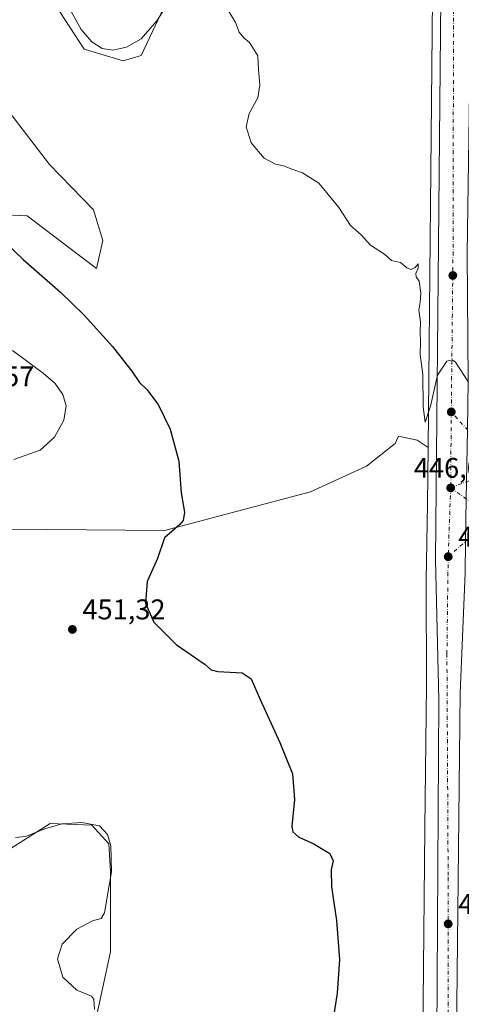
# Model space of a CAD drawing. Units: metres. Extents: x 594801 to 598298, y 4655047 to 4657407.
# Drawn here: x 597834 to 597989, y 4655437 to 4655783 of the extents above; entities that cross this region are included whole.
import ezdxf

# ---------------------------------------------------------------- set-up
doc = ezdxf.new("R2010")
doc.units = ezdxf.units.M
doc.header["$MEASUREMENT"] = 0
doc.linetypes.add('DGN Style 4', pattern=[2.6384748266838614, 1.318413404963828, -0.6592067024819142, 0.001648016756204785, -0.6592067024819142])
for name, color, linetype, lineweight in [('Carretera de calzada única Cxs', 7, 'Continuous', 13), ('Carretera de calzada única eje', 7, 'DGN Style 4', 0), ('Cultivos herbáceos CxS', 92, 'Continuous', 0), ('Cultivos leñosos CxS', 92, 'Continuous', 0), ('Curva de nivel maestra', 30, 'Continuous', 30), ('Curva de nivel normal', 30, 'Continuous', 0), ('Núcleo urbano CxS', 7, 'Continuous', 0), ('Pastizal CxS', 92, 'Continuous', 0), ('Punto de cota en terreno', 7, 'Continuous', 0), ('Rótulo de punto de cota en terreno', 7, 'Continuous', 0)]:
    doc.layers.add(name, color=color, linetype=linetype, lineweight=lineweight)
doc.styles.add('Style-Arial', font='txt')

# ---------------------------------------------------------------- blocks, each defined once
blk = doc.blocks.new('*U18')
at = {"layer": 'Cultivos herbáceos CxS', "color": 92, "linetype": 'Continuous', "lineweight": 0}
for points in [[(597806.7540999996, 4655855.856899999, 442.0525000000052), (597920.1370000001, 4655827.788600001, 441.4256000000024), (597956.3322999999, 4655818.767100001, 441.4890000000014), (597957.3875000002, 4655818.383500001, 441.4823000000034), (597958.3198999995, 4655816.2851, 441.7841000000044), (597954.1151000002, 4655817.269500001, 441.6634999999952), (597939.3362999996, 4655820.779100001, 441.9964999999939), (597934.7494999999, 4655818.485500001, 442.1156999999948), (597922.0000999998, 4655812.111300001, 442.2182999999932), (597900.2861000003, 4655814.460100001, 442.2125999999989), (597890.2194999997, 4655799.774700001, 444.5011999999988), (597876.4376999997, 4655770.447100001, 445.6934000000037), (597870.0975000003, 4655768.495100001, 445.8456000000006), (597856.4458999997, 4655772.5647, 446.2473999999929), (597841.2768999999, 4655795.8599, 445.0182999999961), (597840.3534000004, 4655796.613100001, 445.0253999999986), (597824.2345000004, 4655809.756100001, 445.2819000000018)], [(597816.8970999997, 4655767.689900001, 446.6103000000003), (597844.2937000003, 4655732.0921, 447.3891000000004), (597859.6955000004, 4655716.2235, 447.5574999999953), (597862.9458999997, 4655705.388499999, 447.9223000000056), (597860.7786999998, 4655695.6369, 448.8806000000041), (597836.3995000003, 4655714.056500001, 447.8506000000052), (597826.1061000006, 4655714.5985, 448.1468000000023)], [(597825.0164999999, 4655389.551300001, 457.2155000000057), (597835.3103999998, 4655398.760700001, 456.9952999999951), (597848.3128000004, 4655410.1373, 456.2926000000007), (597860.2319, 4655430.723300001, 455.0495999999985), (597865.6498999996, 4655455.6437, 454.5017999999982), (597865.6217, 4655483.817500001, 455.7388000000064), (597865.1086999997, 4655493.5659, 455.3263000000007), (597859.1497, 4655500.0669, 454.9529000000039), (597844.5220999997, 4655500.608899999, 454.8004999999976), (597828.2691000003, 4655490.3159, 455.8592000000062)], [(597829.8967000004, 4655604.0825, 453.5761000000057), (597884.6142999995, 4655603.539899999, 450.5832999999984), (597935.8898999998, 4655617.119700001, 447.7295000000013), (597955.4675000003, 4655626.1753, 446.8463999999949), (597965.5547000002, 4655634.164100001, 446.4636000000028), (597966.0535000004, 4655635.1895, 446.4355999999971), (597966.7673000004, 4655636.656500001, 446.3947999999946), (597973.2503000004, 4655635.254699999, 446.1836999999941), (597977.1102999998, 4655632.681600001, 445.6849999999977), (597976.9181000004, 4655612.851299999, 445.9475999999996), (597976.4254999999, 4655586.015100001, 446.1772000000056), (597976.4243000001, 4655585.8685, 446.1785999999993), (597976.4243000001, 4655585.8475, 446.1787999999942), (597976.4243000001, 4655585.837200001, 446.178899999999), (597976.4243999999, 4655585.8268, 446.1790000000037), (597976.6153999995, 4655549.1963, 447.2645000000048), (597976.0240000002, 4655499.095100001, 448.2434999999969), (597976.0239000004, 4655499.087099999, 448.2436000000016), (597976.0239000004, 4655499.0767, 448.2437999999966), (597975.4426999995, 4655437.877499999, 448.9802999999956), (597975.4423000002, 4655437.801700001, 448.9809999999998), (597975.4426999995, 4655437.729499999, 448.9817999999942), (597975.6322999997, 4655416.6689, 449.2375000000029)]]:
    blk.add_polyline3d(points, dxfattribs=at)
blk = doc.blocks.new('5PATER')
at = {"layer": 'Pastizal CxS', "linetype": 'Continuous', "lineweight": 0}
h = blk.add_hatch(color=51, dxfattribs=at)
edge = h.paths.add_edge_path()
edge.add_ellipse((0, 0), major_axis=(-0.1095731443231308, -0.1110710700762829), ratio=0.9994222409660322, start_angle=0, end_angle=360)

msp = doc.modelspace()

# ---------------------------------------------------------------- linework, layer by layer
at = {"layer": 'Carretera de calzada única Cxs', "color": 7, "linetype": 'Continuous', "lineweight": 13}
for points in [[(597980.2600999996, 4655426.030099999, 449.8199000000022), (597980.9501, 4655544.140100001, 447.7136000000028), (597979.7301000003, 4655593.4301, 446.6073000000034), (597981.6401000004, 4655790.690099999, 441.8833000000013), (597981.8901000004, 4655806.920100001, 441.4315000000061), (597982.1201, 4655821.610099999, 441.0534999999945), (597982.1801000005, 4655825.6801, 440.9189999999944), (597982.4301000005, 4655842.140100001, 440.2909999999974), (597982.5900999998, 4655853.050100001, 439.9064000000071), (597983.6901000004, 4655872.200099999, 439.3245000000024), (597985.5401, 4655971.420100001, 438.1888000000035), (597986.7801000001, 4656134.690099999, 434.9646999999969), (597986.8201000001, 4656181.4301, 433.8225999999996), (597985.3101000005, 4656221.020099999, 432.9066000000021)], [(597992.8901000004, 4656221.530099999, 432.9391999999935), (597994.4101, 4656181.5701, 434.1116999999941), (597994.3701, 4656134.6601, 435.0559999999969), (597993.1432999996, 4655973.068700001, 438.2140999999974), (597993.1300999997, 4655971.3201, 438.2111000000005), (597993.1101000002, 4655970.2415, 438.203999999998), (597991.6401000004, 4655891.140100001, 438.7559999999939), (597992.1901000004, 4655789.9901, 441.7228999999934), (597990.8601000002, 4655700.850099999, 444.0865000000049), (597991.1700999998, 4655655.9901, 445.0543999999937), (597990.9101, 4655639.0001, 445.5005999999995), (597990.6201, 4655620.6801, 445.9348999999929), (597990.5301000001, 4655614.6501, 446.0831999999937), (597990.3000999996, 4655599.690099999, 446.3883999999962), (597990.1201, 4655588.600099999, 446.4260000000068), (597988.4001000002, 4655546.600099999, 447.5103999999993), (597987.1101000002, 4655426.0601, 449.6668999999966)], [(598017.7783000004, 4655259.083500001, 454.1775000000052), (598013.2301000003, 4655268.470100001, 453.8842000000004), (598003.6101000002, 4655291.970100001, 453.3221000000049), (597995.5701000001, 4655315.630100001, 452.7430000000023), (597989.6601, 4655336.9901, 452.1857000000019), (597985.5601000005, 4655358.300100001, 451.688599999994), (597982.0401, 4655382.790100001, 450.9983999999968), (597980.2600999996, 4655426.030099999, 449.8199000000022), (597980.9501, 4655544.140100001, 447.7136000000028), (597979.7301000003, 4655593.4301, 446.6073000000034), (597981.6401000004, 4655790.690099999, 441.8833000000013)], [(597990.1201, 4655588.600099999, 446.4260000000068), (597988.4001000002, 4655546.600099999, 447.5103999999993), (597987.1101000002, 4655426.0601, 449.6668999999966), (597988.8701, 4655383.360099999, 450.5892000000022), (597992.3300999999, 4655359.380100001, 451.1910000000062), (597996.3300999999, 4655338.550100001, 451.7814999999973), (598000.8819000004, 4655322.145199999, 452.2829999999958)]]:
    msp.add_polyline3d(points, dxfattribs=at)
at = {"layer": 'Carretera de calzada única eje', "color": 7, "linetype": 'DGN Style 4', "lineweight": 0, "extrusion": (-0.2843144819574392, 0.02530924161609785, 0.9583969520183644), "elevation": -51758.07160699465, "flags": 128}
msp.add_lwpolyline([(-4690486.877028682, 175331.3095567362), (-4690484.951083758, 175331.4508806487), (-4690387.801890578, 175340.3128891946), (-4690329.853176681, 175345.0144231684)], dxfattribs=at)
at = {"layer": 'Carretera de calzada única eje', "color": 7, "linetype": 'DGN Style 4', "lineweight": 0, "extrusion": (0.0001846390836849098, 0.02344916363863252, 0.9997250135077433), "elevation": 109726.7562261489, "flags": 128}
msp.add_lwpolyline([(-561309.2460633616, -4658917.349909606), (-561309.2460633616, -4658890.671746713)], dxfattribs=at)
at = {"layer": 'Carretera de calzada única eje', "color": 7, "linetype": 'DGN Style 4', "lineweight": 0, "extrusion": (0.03316422632855821, 0.02486355007272656, 0.9991405997004673), "elevation": 136032.6846944924, "flags": 128}
msp.add_lwpolyline([(3366305.094905474, -3268318.09141396), (3366319.885607034, -3268321.871916868), (3366332.403388847, -3268320.694580927)], dxfattribs=at)
at = {"layer": 'Carretera de calzada única eje', "color": 7, "linetype": 'DGN Style 4', "lineweight": 0, "extrusion": (0.03739843034165924, -0.007769640128035666, 0.9992702287671043), "elevation": -13362.99707017553, "flags": 128}
msp.add_lwpolyline([(4679928.91447663, 361254.5026853518), (4679927.681813492, 361260.4403262836), (4679922.771155576, 361268.0561100005)], dxfattribs=at)
at = {"layer": 'Carretera de calzada única eje', "color": 7, "linetype": 'DGN Style 4', "lineweight": 0, "extrusion": (0.0008010321369410269, 0.02200107585450319, 0.9997576261318339), "elevation": 103353.6202763642, "flags": 128}
msp.add_lwpolyline([(-428195.9958598252, -4673150.601076543), (-428195.9958598252, -4673126.40919851)], dxfattribs=at)
at = {"layer": 'Carretera de calzada única eje', "color": 7, "linetype": 'DGN Style 4', "lineweight": 0, "extrusion": (-0.01347721130784774, -0.02520708771072077, 0.9995914002753865), "elevation": -124967.8316808553, "flags": 128}
msp.add_lwpolyline([(-1667774.258529152, 4385804.645178488), (-1667762.392842522, 4385803.130333371), (-1667750.418711225, 4385801.412575975)], dxfattribs=at)
at = {"layer": 'Carretera de calzada única eje', "color": 7, "linetype": 'DGN Style 4', "lineweight": 0}
for points in [[(597984.1801000005, 4655594.370100001, 446.6391000000004), (597993.5100999996, 4655602.5001, 446.2617999999929), (597997.6201, 4655604.890100001, 446.130799999999), (598004.5601000005, 4655604.450099999, 446.0141000000004)], [(597984.1801000005, 4655594.370100001, 446.6391000000004), (597983.7401000002, 4655560.3301, 447.357999999993), (597984.1801000005, 4655481.780099999, 448.9766999999993), (597984.1801000005, 4655418.460100001, 449.9887000000017), (597985.7001, 4655379.7601, 450.9709000000003), (597990.0401, 4655349.4001, 451.7692999999999), (597997.4101, 4655319.700099999, 452.5467000000062), (597997.5686999997, 4655319.2437, 452.5595999999932)]]:
    msp.add_polyline3d(points, dxfattribs=at)
at = {"layer": 'Cultivos herbáceos CxS', "color": 92, "linetype": 'Continuous', "lineweight": 0}
for points in [[(597824.2345000004, 4655809.756100001, 445.2819000000018), (597840.3534000004, 4655796.613100001, 445.0253999999986), (597841.2768999999, 4655795.8599, 445.0182999999961), (597856.4458999997, 4655772.5647, 446.2473999999929), (597870.0975000003, 4655768.495100001, 445.8456000000006), (597876.4376999997, 4655770.447100001, 445.6934000000037), (597890.2194999997, 4655799.774700001, 444.5011999999988), (597900.2861000003, 4655814.460100001, 442.2125999999989), (597922.0000999998, 4655812.111300001, 442.2182999999932), (597934.7494999999, 4655818.485500001, 442.1156999999948), (597939.3362999996, 4655820.779100001, 441.9964999999939), (597954.1151000002, 4655817.269500001, 441.6634999999952), (597958.3198999995, 4655816.2851, 441.7841000000044)], [(597826.1061000006, 4655714.5985, 448.1468000000023), (597836.3995000003, 4655714.056500001, 447.8506000000052), (597860.7786999998, 4655695.6369, 448.8806000000041), (597862.9458999997, 4655705.388499999, 447.9223000000056), (597859.6955000004, 4655716.2235, 447.5574999999953), (597844.2937000003, 4655732.0921, 447.3891000000004), (597816.8970999997, 4655767.689900001, 446.6103000000003)], [(597829.8967000004, 4655604.0825, 453.5761000000057), (597884.6142999995, 4655603.539899999, 450.5832999999984), (597935.8898999998, 4655617.119700001, 447.7295000000013), (597955.4675000003, 4655626.1753, 446.8463999999949), (597965.5547000002, 4655634.164100001, 446.4636000000028), (597966.0535000004, 4655635.1895, 446.4355999999971), (597966.7673000004, 4655636.656500001, 446.3947999999946), (597973.2503000004, 4655635.254699999, 446.1836999999941), (597977.1102999998, 4655632.681600001, 445.6849999999977)], [(597977.1102999998, 4655632.681600001, 445.6849999999977), (597976.9181000004, 4655612.851299999, 445.9475999999996), (597976.4254999999, 4655586.015100001, 446.1772000000056), (597976.4243000001, 4655585.8685, 446.1785999999993), (597976.4243000001, 4655585.8475, 446.1787999999942), (597976.4243000001, 4655585.837200001, 446.178899999999), (597976.4243999999, 4655585.8268, 446.1790000000037), (597976.6153999995, 4655549.1963, 447.2645000000048), (597976.0240000002, 4655499.095100001, 448.2434999999969), (597976.0239000004, 4655499.087099999, 448.2436000000016), (597976.0239000004, 4655499.0767, 448.2437999999966), (597975.4426999995, 4655437.877499999, 448.9802999999956), (597975.4423000002, 4655437.801700001, 448.9809999999998), (597975.4426999995, 4655437.729499999, 448.9817999999942), (597975.6322999997, 4655416.6689, 449.2375000000029)], [(597825.0164999999, 4655389.551300001, 457.2155000000057), (597835.3103999998, 4655398.760700001, 456.9952999999951), (597848.3128000004, 4655410.1373, 456.2926000000007), (597860.2319, 4655430.723300001, 455.0495999999985), (597865.6498999996, 4655455.6437, 454.5017999999982), (597865.6217, 4655483.817500001, 455.7388000000064), (597865.1086999997, 4655493.5659, 455.3263000000007), (597859.1497, 4655500.0669, 454.9529000000039), (597844.5220999997, 4655500.608899999, 454.8004999999976), (597828.2691000003, 4655490.3159, 455.8592000000062)]]:
    msp.add_polyline3d(points, dxfattribs=at)
at = {"layer": 'Cultivos leñosos CxS', "color": 92, "linetype": 'Continuous', "lineweight": 0}
for points in [[(597824.2345000004, 4655809.756100001, 445.2819000000018), (597840.3534000004, 4655796.613100001, 445.0253999999986), (597841.2768999999, 4655795.8599, 445.0182999999961), (597856.4458999997, 4655772.5647, 446.2473999999929), (597870.0975000003, 4655768.495100001, 445.8456000000006), (597876.4376999997, 4655770.447100001, 445.6934000000037), (597890.2194999997, 4655799.774700001, 444.5011999999988), (597900.2861000003, 4655814.460100001, 442.2125999999989), (597922.0000999998, 4655812.111300001, 442.2182999999932), (597934.7494999999, 4655818.485500001, 442.1156999999948), (597939.3362999996, 4655820.779100001, 441.9964999999939), (597954.1151000002, 4655817.269500001, 441.6634999999952), (597958.3198999995, 4655816.2851, 441.7841000000044)], [(597958.3198999995, 4655816.2851, 441.7841000000044), (597965.681, 4655814.561899999, 441.4731999999931), (597968.8920999998, 4655812.392700001, 441.3234999999986), (597973.4835000001, 4655807.257400001, 441.2740000000049), (597977.8324999996, 4655797.566299999, 441.3769999999931), (597978.6290999996, 4655790.711999999, 441.5096999999951), (597978.6392999999, 4655790.613, 441.5136000000057), (597977.1102999998, 4655632.681600001, 445.6849999999977)], [(597841.2768999999, 4655795.8599, 445.0182999999961), (597856.4458999997, 4655772.5647, 446.2473999999929), (597870.0975000003, 4655768.495100001, 445.8456000000006), (597876.4376999997, 4655770.447100001, 445.6934000000037), (597890.2194999997, 4655799.774700001, 444.5011999999988)], [(597978.6392999999, 4655790.613, 441.5136000000057), (597977.1102999998, 4655632.681600001, 445.6849999999977), (597973.2503000004, 4655635.254699999, 446.1836999999941), (597966.7673000004, 4655636.656500001, 446.3947999999946), (597966.0535000004, 4655635.1895, 446.4355999999971), (597965.5547000002, 4655634.164100001, 446.4636000000028), (597955.4675000003, 4655626.1753, 446.8463999999949), (597935.8898999998, 4655617.119700001, 447.7295000000013), (597884.6142999995, 4655603.539899999, 450.5832999999984), (597829.8967000004, 4655604.0825, 453.5761000000057)], [(597826.1061000006, 4655714.5985, 448.1468000000023), (597836.3995000003, 4655714.056500001, 447.8506000000052), (597860.7786999998, 4655695.6369, 448.8806000000041), (597862.9458999997, 4655705.388499999, 447.9223000000056), (597859.6955000004, 4655716.2235, 447.5574999999953), (597844.2937000003, 4655732.0921, 447.3891000000004), (597816.8970999997, 4655767.689900001, 446.6103000000003)], [(597826.1061000006, 4655714.5985, 448.1468000000023), (597836.3995000003, 4655714.056500001, 447.8506000000052), (597860.7786999998, 4655695.6369, 448.8806000000041), (597862.9458999997, 4655705.388499999, 447.9223000000056), (597859.6955000004, 4655716.2235, 447.5574999999953), (597844.2937000003, 4655732.0921, 447.3891000000004), (597816.8970999997, 4655767.689900001, 446.6103000000003)], [(597829.8967000004, 4655604.0825, 453.5761000000057), (597884.6142999995, 4655603.539899999, 450.5832999999984), (597935.8898999998, 4655617.119700001, 447.7295000000013), (597955.4675000003, 4655626.1753, 446.8463999999949), (597965.5547000002, 4655634.164100001, 446.4636000000028), (597966.0535000004, 4655635.1895, 446.4355999999971), (597966.7673000004, 4655636.656500001, 446.3947999999946), (597973.2503000004, 4655635.254699999, 446.1836999999941), (597977.1102999998, 4655632.681600001, 445.6849999999977)], [(597828.2691000003, 4655490.3159, 455.8592000000062), (597844.5220999997, 4655500.608899999, 454.8004999999976), (597859.1497, 4655500.0669, 454.9529000000039), (597865.1086999997, 4655493.5659, 455.3263000000007), (597865.6217, 4655483.817500001, 455.7388000000064), (597865.6498999996, 4655455.6437, 454.5017999999982), (597860.2319, 4655430.723300001, 455.0495999999985), (597848.3128000004, 4655410.1373, 456.2926000000007), (597835.3103999998, 4655398.760700001, 456.9952999999951), (597825.0164999999, 4655389.551300001, 457.2155000000057)], [(597825.0164999999, 4655389.551300001, 457.2155000000057), (597835.3103999998, 4655398.760700001, 456.9952999999951), (597848.3128000004, 4655410.1373, 456.2926000000007), (597860.2319, 4655430.723300001, 455.0495999999985), (597865.6498999996, 4655455.6437, 454.5017999999982), (597865.6217, 4655483.817500001, 455.7388000000064), (597865.1086999997, 4655493.5659, 455.3263000000007), (597859.1497, 4655500.0669, 454.9529000000039), (597844.5220999997, 4655500.608899999, 454.8004999999976), (597828.2691000003, 4655490.3159, 455.8592000000062)]]:
    msp.add_polyline3d(points, dxfattribs=at)
at = {"layer": 'Curva de nivel maestra', "color": 30, "linetype": 'Continuous', "lineweight": 30, "elevation": 450, "flags": 128}
msp.add_lwpolyline([(597828.7599999999, 4655704.690099999), (597834.9800000006, 4655698.710100001), (597848.1200000001, 4655687.3201), (597856.4500000002, 4655679.1801), (597866.3399999999, 4655668.140100001), (597870.0999999996, 4655663.340100001), (597873.1200000001, 4655659.550100001), (597875.79, 4655655.5601), (597878.3600000005, 4655653.050100001), (597882.4400000004, 4655647.7601), (597886.6500000004, 4655639.170100001), (597889.6100000005, 4655627.890100001), (597890.4600000001, 4655616.7401), (597891.6699999999, 4655610.020099999), (597891.1200000001, 4655607.040100001), (597890, 4655605.690099999), (597884.6500000004, 4655601.020099999), (597882.1699999999, 4655593.690099999), (597878.54, 4655585.690099999), (597877.9299999997, 4655578.020099999), (597880.9100000003, 4655571.3201), (597888.7699999996, 4655563.540100001), (597898.9000000004, 4655556.4901), (597900.9400000004, 4655554.5801), (597903.3600000005, 4655554.0001), (597911.8200000003, 4655553.630100001), (597915, 4655551.460100001), (597918.1600000003, 4655544.2501), (597925.1399999997, 4655529.0601), (597929.5199999996, 4655518.1501), (597930.2800000003, 4655509.130100001), (597929.29, 4655499.6601), (597929.7000000002, 4655497.780099999), (597931.8099999996, 4655495.840100001), (597936.7800000003, 4655493.640100001), (597942.6900000004, 4655490.100099999), (597943.8200000003, 4655487.550100001), (597943.1200000001, 4655484.4301), (597943.2400000002, 4655478.450099999), (597945.0199999996, 4655466.620100001), (597946.04, 4655452.950099999), (597945.2800000003, 4655441.040100001), (597942.0899999999, 4655420.9101)], dxfattribs=at)
at = {"layer": 'Curva de nivel normal', "color": 30, "linetype": 'Continuous', "lineweight": 0, "flags": 128}
for points, elevation in [([(597887.1500000004, 4655790.850099999), (597881.9400000004, 4655782.5101), (597876.3700000001, 4655776.2401), (597871.2400000002, 4655773.300100001), (597866.4500000002, 4655772.2401), (597862.7000000002, 4655772.8201), (597859.0599999996, 4655775.1801), (597855.3899999997, 4655779.5801), (597851.7999999998, 4655785.860099999)], 445), ([(597991.3700000001, 4655655.720100001), (597986.79, 4655662.6601), (597985.6100000005, 4655663.5001), (597983.6600000003, 4655663.0801), (597980.4100000003, 4655658.090100001), (597977.9299999997, 4655647.2501), (597976.0999999996, 4655641.6601), (597975.3899999997, 4655647.0001), (597975.2599999999, 4655658.370100001), (597974.3399999999, 4655665.4101), (597974.4500000002, 4655669.700099999), (597974.3799999999, 4655673.4901), (597974.4400000004, 4655676.850099999), (597973.9199999999, 4655680.950099999), (597974.3899999997, 4655683.770099999), (597974.5599999996, 4655686.920100001), (597974, 4655691.140100001), (597973, 4655692.690099999), (597972.8600000005, 4655693.850099999), (597973.7000000002, 4655695.7401), (597973.6699999999, 4655697.220100001), (597972.5700000003, 4655695.960100001), (597971.2000000002, 4655695.2301), (597969.6399999997, 4655695.850099999), (597967.5099999999, 4655697.640100001), (597964.3399999999, 4655698.440099999), (597961.7800000003, 4655700.5701), (597956.9600000001, 4655703.800100001), (597953.6200000001, 4655707.350099999), (597949.8799999999, 4655710.6801), (597945.8499999996, 4655716.9801), (597942.0599999996, 4655721.530099999), (597938.79, 4655725.590100001), (597933, 4655729.200099999), (597929.6200000001, 4655730.350099999), (597926.3600000005, 4655731.600099999), (597923.5800000001, 4655732.220100001), (597919.6200000001, 4655734.390100001), (597915.0199999996, 4655739.6801), (597913.25, 4655745.350099999), (597914.3200000003, 4655750.050100001), (597917.4000000004, 4655755.4801), (597918.0999999996, 4655760.050100001), (597917.6100000005, 4655765.420100001), (597917.4000000004, 4655770.300100001), (597914.4699999997, 4655774.940099999), (597912.4699999997, 4655776.610099999), (597910.8099999996, 4655778.610099999), (597909.5199999996, 4655781.9901), (597906.6900000004, 4655786.6601)], 445), ([(597831.7400000002, 4655628.5101), (597840.9299999997, 4655631.7601), (597845.9800000006, 4655636.350099999), (597849.2999999998, 4655642.3101), (597850.0999999996, 4655647.4001), (597848.9400000004, 4655651.280099999), (597846.29, 4655655.2401), (597842.0599999996, 4655658.8101), (597831.2800000003, 4655666.7601)], 455), ([(597860.0499999998, 4655435.290100001), (597859.8200000003, 4655438.970100001), (597858.9699999997, 4655440.020099999), (597853.8300000001, 4655442.120100001), (597848.9400000004, 4655446.640100001), (597847.0499999998, 4655453.1601), (597848.6600000003, 4655458.290100001), (597853.8300000001, 4655463.590100001), (597859.3099999996, 4655466.5101), (597862.3399999999, 4655467.280099999), (597863.6100000005, 4655469.300100001), (597865.9900000002, 4655483.6801), (597865.7599999999, 4655492.780099999), (597864.6399999997, 4655496.780099999), (597861.8099999996, 4655499.860099999), (597855.6600000003, 4655500.960100001), (597848.5800000001, 4655500.5601), (597842.5800000001, 4655498.790100001), (597835.8499999996, 4655496.130100001), (597832.2800000003, 4655495.690099999)], 455)]:
    msp.add_lwpolyline(points, dxfattribs=dict(at, elevation=elevation))
at = {"layer": 'Núcleo urbano CxS', "color": 7, "linetype": 'Continuous', "lineweight": 0}
for points in [[(597958.3198999995, 4655816.2851, 441.7841000000044), (597965.681, 4655814.561899999, 441.4731999999931), (597968.8920999998, 4655812.392700001, 441.3234999999986), (597973.4835000001, 4655807.257400001, 441.2740000000049), (597977.8324999996, 4655797.566299999, 441.3769999999931), (597978.6290999996, 4655790.711999999, 441.5096999999951), (597978.6392999999, 4655790.613, 441.5136000000057), (597977.1102999998, 4655632.681600001, 445.6849999999977)], [(597975.6322999997, 4655416.6689, 449.2375000000029), (597975.4426999995, 4655437.729499999, 448.9817999999942), (597975.4423000002, 4655437.801700001, 448.9809999999998), (597975.4426999995, 4655437.877499999, 448.9802999999956), (597976.0239000004, 4655499.0767, 448.2437999999966), (597976.0239000004, 4655499.087099999, 448.2436000000016), (597976.0240000002, 4655499.095100001, 448.2434999999969), (597976.6153999995, 4655549.1963, 447.2645000000048), (597976.4243999999, 4655585.8268, 446.1790000000037), (597976.4243000001, 4655585.837200001, 446.178899999999), (597976.4243000001, 4655585.8475, 446.1787999999942), (597976.4243000001, 4655585.8685, 446.1785999999993), (597976.4254999999, 4655586.015100001, 446.1772000000056), (597976.9181000004, 4655612.851299999, 445.9475999999996), (597977.1102999998, 4655632.681600001, 445.6849999999977), (597978.6392999999, 4655790.613, 441.5136000000057)], [(597977.1102999998, 4655632.681600001, 445.6849999999977), (597976.9181000004, 4655612.851299999, 445.9475999999996), (597976.4254999999, 4655586.015100001, 446.1772000000056), (597976.4243000001, 4655585.8685, 446.1785999999993), (597976.4243000001, 4655585.8475, 446.1787999999942), (597976.4243000001, 4655585.837200001, 446.178899999999), (597976.4243999999, 4655585.8268, 446.1790000000037), (597976.6153999995, 4655549.1963, 447.2645000000048), (597976.0240000002, 4655499.095100001, 448.2434999999969), (597976.0239000004, 4655499.087099999, 448.2436000000016), (597976.0239000004, 4655499.0767, 448.2437999999966), (597975.4426999995, 4655437.877499999, 448.9802999999956), (597975.4423000002, 4655437.801700001, 448.9809999999998), (597975.4426999995, 4655437.729499999, 448.9817999999942), (597975.6322999997, 4655416.6689, 449.2375000000029)]]:
    msp.add_polyline3d(points, dxfattribs=at)

# ---------------------------------------------------------------- block references
at = {"layer": 'Cultivos herbáceos CxS', "color": 92, "linetype": 'Continuous', "lineweight": 0}
msp.add_blockref('*U18', (0, 0), dxfattribs=at)
at = {"layer": 'Punto de cota en terreno', "color": 7, "linetype": 'Continuous', "lineweight": 0, "xscale": 10, "yscale": 10, "zscale": 10}
for p in [(597985.8200000003, 4655693.130000001, 444.2899999999936), (597985.2800000003, 4655645.210000001, 445.4199999999983), (597985.0700000003, 4655618.539999999, 446.0500000000029), (597984.1900000004, 4655594.369999999, 446.5599999999977), (597852.29, 4655568.82, 451.320000000007), (597984.1900000004, 4655465.4, 449.1199999999953)]:
    msp.add_blockref('5PATER', p, dxfattribs=at)

# ---------------------------------------------------------------- texts
at = {"layer": 'Rótulo de punto de cota en terreno', "color": 7, "linetype": 'Continuous', "lineweight": 0, "style": 'Style-Arial'}
for s, p in [('457', (597823.0077999998, 4655654.197799999)), ('446,05', (597972.1371999999, 4655622.0678)), ('446,56', (597987.7177999998, 4655597.897800001)), ('451,32', (597855.8178000003, 4655572.347800001)), ('449,12', (597987.7177999998, 4655468.927800001))]:
    msp.add_text(s, height=7.000000000000002, dxfattribs=at).set_placement(p)

doc.saveas('drawing.dxf')
